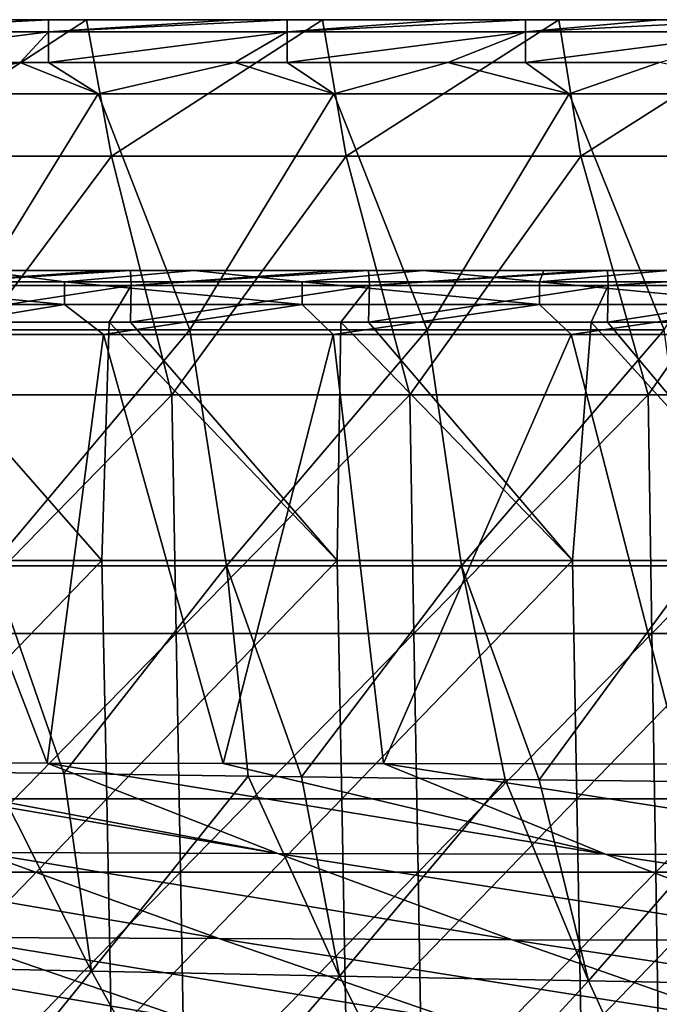
# Model space of a CAD drawing. Units: millimetres. Extents: x -600 to 600, y -880 to 10.
# Drawn here: x -326 to -275, y -78 to 0 of the extents above; entities that cross this region are included whole.
import ezdxf

# ---------------------------------------------------------------- set-up
doc = ezdxf.new("R2010")
doc.units = ezdxf.units.MM
doc.header["$LTSCALE"] = 81.481481
for name, color, linetype in [('39', 7, 'CONTINUOUS'), ('41', 7, 'CONTINUOUS'), ('64', 7, 'CONTINUOUS'), ('65', 7, 'CONTINUOUS'), ('67', 7, 'CONTINUOUS'), ('70', 7, 'CONTINUOUS'), ('78', 7, 'CONTINUOUS'), ('79', 7, 'CONTINUOUS'), ('8', 7, 'CONTINUOUS'), ('83', 7, 'CONTINUOUS'), ('84', 7, 'CONTINUOUS'), ('96', 7, 'CONTINUOUS')]:
    doc.layers.add(name, color=color, linetype=linetype)

msp = doc.modelspace()

# ---------------------------------------------------------------- linework, layer by layer
at = {"layer": '39', "linetype": 'Continuous'}
for points in [[(-339.127, 0), (-326.447, 0, 2), (-320.287, 0), (-339.127, 0)], [(-326.447, 0, 2), (-309.204, 0, 2), (-320.287, 0), (-326.447, 0, 2)], [(-320.287, 0), (-309.204, 0, 2), (-301.447, 0), (-320.287, 0)], [(-309.204, 0, 2), (-292.072, 0, 2), (-301.447, 0), (-309.204, 0, 2)], [(-301.447, 0), (-292.072, 0, 2), (-282.606, 0), (-301.447, 0)], [(-292.072, 0, 2), (-275.037, 0, 2), (-282.606, 0), (-292.072, 0, 2)], [(-275.037, 0, 2), (-265.437, 0, 2), (-282.606, 0), (-275.037, 0, 2)], [(-282.606, 0), (-265.437, 0, 2), (-263.766, 0), (-282.606, 0)]]:
    msp.add_3dface(points, dxfattribs=at)
at = {"layer": '41', "linetype": 'Continuous'}
for points in [[(-339.127, 0), (-320.287, 0), (-337.012, -10.886), (-339.127, 0)], [(-320.287, 0), (-318.289, -10.886), (-337.012, -10.886), (-320.287, 0)], [(-320.287, 0), (-301.447, 0), (-318.289, -10.886), (-320.287, 0)], [(-301.447, 0), (-299.566, -10.886), (-318.289, -10.886), (-301.447, 0)], [(-301.447, 0), (-282.606, 0), (-299.566, -10.886), (-301.447, 0)], [(-282.606, 0), (-280.843, -10.886), (-299.566, -10.886), (-282.606, 0)], [(-282.606, 0), (-263.766, 0), (-280.843, -10.886), (-282.606, 0)], [(-263.766, 0), (-262.121, -10.886), (-280.843, -10.886), (-263.766, 0)], [(-318.289, -10.886), (-332.482, -29.905), (-337.012, -10.886), (-318.289, -10.886)], [(-313.483, -29.905), (-332.482, -29.905), (-318.289, -10.886), (-313.483, -29.905)], [(-299.566, -10.886), (-313.483, -29.905), (-318.289, -10.886), (-299.566, -10.886)], [(-294.484, -29.905), (-313.483, -29.905), (-299.566, -10.886), (-294.484, -29.905)], [(-280.843, -10.886), (-294.484, -29.905), (-299.566, -10.886), (-280.843, -10.886)], [(-275.485, -29.905), (-294.484, -29.905), (-280.843, -10.886), (-275.485, -29.905)], [(-262.121, -10.886), (-275.485, -29.905), (-280.843, -10.886), (-262.121, -10.886)], [(-256.486, -29.905), (-275.485, -29.905), (-262.121, -10.886), (-256.486, -29.905)], [(-313.483, -29.905), (-332.113, -48.924), (-332.482, -29.905), (-313.483, -29.905)], [(-313.136, -48.924), (-332.113, -48.924), (-313.483, -29.905), (-313.136, -48.924)], [(-294.484, -29.905), (-313.136, -48.924), (-313.483, -29.905), (-294.484, -29.905)], [(-294.158, -48.924), (-313.136, -48.924), (-294.484, -29.905), (-294.158, -48.924)], [(-275.485, -29.905), (-294.158, -48.924), (-294.484, -29.905), (-275.485, -29.905)], [(-275.18, -48.924), (-294.158, -48.924), (-275.485, -29.905), (-275.18, -48.924)], [(-256.486, -29.905), (-275.18, -48.924), (-275.485, -29.905), (-256.486, -29.905)], [(-256.202, -48.924), (-275.18, -48.924), (-256.486, -29.905), (-256.202, -48.924)], [(-313.136, -48.924), (-331.745, -67.943), (-332.113, -48.924), (-313.136, -48.924)], [(-312.788, -67.943), (-331.745, -67.943), (-313.136, -48.924), (-312.788, -67.943)], [(-294.158, -48.924), (-312.788, -67.943), (-313.136, -48.924), (-294.158, -48.924)], [(-293.831, -67.943), (-312.788, -67.943), (-294.158, -48.924), (-293.831, -67.943)], [(-275.18, -48.924), (-293.831, -67.943), (-294.158, -48.924), (-275.18, -48.924)], [(-274.874, -67.943), (-293.831, -67.943), (-275.18, -48.924), (-274.874, -67.943)], [(-256.202, -48.924), (-274.874, -67.943), (-275.18, -48.924), (-256.202, -48.924)], [(-255.917, -67.943), (-274.874, -67.943), (-256.202, -48.924), (-255.917, -67.943)], [(-312.788, -67.943), (-331.376, -86.962), (-331.745, -67.943), (-312.788, -67.943)], [(-312.44, -86.962), (-331.376, -86.962), (-312.788, -67.943), (-312.44, -86.962)], [(-293.831, -67.943), (-312.44, -86.962), (-312.788, -67.943), (-293.831, -67.943)], [(-293.504, -86.962), (-312.44, -86.962), (-293.831, -67.943), (-293.504, -86.962)], [(-274.874, -67.943), (-293.504, -86.962), (-293.831, -67.943), (-274.874, -67.943)], [(-274.568, -86.962), (-293.504, -86.962), (-274.874, -67.943), (-274.568, -86.962)], [(-255.917, -67.943), (-274.568, -86.962), (-274.874, -67.943), (-255.917, -67.943)]]:
    msp.add_3dface(points, dxfattribs=at)
at = {"layer": '64', "linetype": 'Continuous'}
for points in [[(-320.287, 0, 20.991), (-326.447, 0, 2), (-339.127, 0, 20.99), (-320.287, 0, 20.991)], [(-320.287, 0, 20.991), (-339.127, 0, 20.99), (-320.286, 0, 40.005), (-320.287, 0, 20.991)], [(-320.286, 0, 40.005), (-339.127, 0, 20.99), (-339.127, 0, 40.005), (-320.286, 0, 40.005)], [(-320.286, 0, 40.005), (-339.127, 0, 40.005), (-320.286, 0, 59.023), (-320.286, 0, 40.005)], [(-320.286, 0, 59.023), (-339.127, 0, 40.005), (-339.126, 0, 59.023), (-320.286, 0, 59.023)], [(-320.286, 0, 59.023), (-339.126, 0, 59.023), (-320.285, 0, 78.043), (-320.286, 0, 59.023)], [(-320.285, 0, 78.043), (-339.126, 0, 59.023), (-339.126, 0, 78.043), (-320.285, 0, 78.043)], [(-320.285, 0, 78.043), (-339.126, 0, 78.043), (-320.285, 0, 97.067), (-320.285, 0, 78.043)], [(-320.285, 0, 97.067), (-339.126, 0, 78.043), (-339.126, 0, 97.067), (-320.285, 0, 97.067)], [(-320.285, 0, 97.067), (-339.126, 0, 97.067), (-320.285, 0, 116.093), (-320.285, 0, 97.067)], [(-320.285, 0, 116.093), (-339.126, 0, 97.067), (-339.125, 0, 116.093), (-320.285, 0, 116.093)], [(-320.285, 0, 116.093), (-339.125, 0, 116.093), (-323.296, 0, 116.554), (-320.285, 0, 116.093)], [(-323.296, 0, 116.554), (-339.125, 0, 116.093), (-325.633, 0, 116.554), (-323.296, 0, 116.554)], [(-309.204, 0, 2), (-326.447, 0, 2), (-320.287, 0, 20.991), (-309.204, 0, 2)], [(-308.506, 0, 116.553), (-320.285, 0, 116.093), (-323.296, 0, 116.554), (-308.506, 0, 116.553)], [(-301.446, 0, 20.991), (-309.204, 0, 2), (-320.287, 0, 20.991), (-301.446, 0, 20.991)], [(-301.446, 0, 20.991), (-320.287, 0, 20.991), (-301.446, 0, 40.006), (-301.446, 0, 20.991)], [(-301.446, 0, 40.006), (-320.287, 0, 20.991), (-320.286, 0, 40.005), (-301.446, 0, 40.006)], [(-301.446, 0, 40.006), (-320.286, 0, 40.005), (-301.445, 0, 59.023), (-301.446, 0, 40.006)], [(-301.445, 0, 59.023), (-320.286, 0, 40.005), (-320.286, 0, 59.023), (-301.445, 0, 59.023)], [(-301.445, 0, 59.023), (-320.286, 0, 59.023), (-301.445, 0, 78.044), (-301.445, 0, 59.023)], [(-301.445, 0, 78.044), (-320.286, 0, 59.023), (-320.285, 0, 78.043), (-301.445, 0, 78.044)], [(-301.445, 0, 78.044), (-320.285, 0, 78.043), (-301.445, 0, 97.067), (-301.445, 0, 78.044)], [(-301.445, 0, 97.067), (-320.285, 0, 78.043), (-320.285, 0, 97.067), (-301.445, 0, 97.067)], [(-301.445, 0, 97.067), (-320.285, 0, 97.067), (-301.445, 0, 116.093), (-301.445, 0, 97.067)], [(-301.445, 0, 116.093), (-320.285, 0, 97.067), (-320.285, 0, 116.093), (-301.445, 0, 116.093)], [(-301.445, 0, 116.093), (-320.285, 0, 116.093), (-304.274, 0, 116.553), (-301.445, 0, 116.093)], [(-304.274, 0, 116.553), (-320.285, 0, 116.093), (-308.506, 0, 116.553), (-304.274, 0, 116.553)], [(-292.072, 0, 2), (-309.204, 0, 2), (-301.446, 0, 20.991), (-292.072, 0, 2)], [(-291.509, 0, 116.553), (-301.445, 0, 116.093), (-304.274, 0, 116.553), (-291.509, 0, 116.553)], [(-282.606, 0, 20.992), (-292.072, 0, 2), (-301.446, 0, 20.991), (-282.606, 0, 20.992)], [(-282.606, 0, 20.992), (-301.446, 0, 20.991), (-282.605, 0, 40.006), (-282.606, 0, 20.992)], [(-282.605, 0, 40.006), (-301.446, 0, 20.991), (-301.446, 0, 40.006), (-282.605, 0, 40.006)], [(-282.605, 0, 40.006), (-301.446, 0, 40.006), (-282.605, 0, 59.024), (-282.605, 0, 40.006)], [(-282.605, 0, 59.024), (-301.446, 0, 40.006), (-301.445, 0, 59.023), (-282.605, 0, 59.024)], [(-282.605, 0, 59.024), (-301.445, 0, 59.023), (-282.605, 0, 78.044), (-282.605, 0, 59.024)], [(-282.605, 0, 78.044), (-301.445, 0, 59.023), (-301.445, 0, 78.044), (-282.605, 0, 78.044)], [(-282.605, 0, 78.044), (-301.445, 0, 78.044), (-282.605, 0, 97.067), (-282.605, 0, 78.044)], [(-282.605, 0, 97.067), (-301.445, 0, 78.044), (-301.445, 0, 97.067), (-282.605, 0, 97.067)], [(-282.605, 0, 97.067), (-301.445, 0, 97.067), (-282.604, 0, 116.093), (-282.605, 0, 97.067)], [(-282.604, 0, 116.093), (-301.445, 0, 97.067), (-301.445, 0, 116.093), (-282.604, 0, 116.093)], [(-282.604, 0, 116.093), (-301.445, 0, 116.093), (-285.255, 0, 116.553), (-282.604, 0, 116.093)], [(-285.255, 0, 116.553), (-301.445, 0, 116.093), (-291.509, 0, 116.553), (-285.255, 0, 116.553)], [(-275.037, 0, 2), (-292.072, 0, 2), (-282.606, 0, 20.992), (-275.037, 0, 2)], [(-274.615, 0, 116.553), (-282.604, 0, 116.093), (-285.255, 0, 116.553), (-274.615, 0, 116.553)], [(-263.765, 0, 20.992), (-275.037, 0, 2), (-282.606, 0, 20.992), (-263.765, 0, 20.992)], [(-263.765, 0, 20.992), (-282.606, 0, 20.992), (-263.765, 0, 40.007), (-263.765, 0, 20.992)], [(-263.765, 0, 40.007), (-282.606, 0, 20.992), (-282.605, 0, 40.006), (-263.765, 0, 40.007)], [(-263.765, 0, 40.007), (-282.605, 0, 40.006), (-263.765, 0, 59.025), (-263.765, 0, 40.007)], [(-263.765, 0, 59.025), (-282.605, 0, 40.006), (-282.605, 0, 59.024), (-263.765, 0, 59.025)], [(-263.765, 0, 59.025), (-282.605, 0, 59.024), (-263.765, 0, 78.045), (-263.765, 0, 59.025)], [(-263.765, 0, 78.045), (-282.605, 0, 59.024), (-282.605, 0, 78.044), (-263.765, 0, 78.045)], [(-263.765, 0, 78.045), (-282.605, 0, 78.044), (-263.764, 0, 97.068), (-263.765, 0, 78.045)], [(-263.764, 0, 97.068), (-282.605, 0, 78.044), (-282.605, 0, 97.067), (-263.764, 0, 97.068)], [(-263.764, 0, 97.068), (-282.605, 0, 97.067), (-263.764, 0, 116.094), (-263.764, 0, 97.068)], [(-263.764, 0, 116.094), (-282.605, 0, 97.067), (-282.604, 0, 116.093), (-263.764, 0, 116.094)], [(-263.764, 0, 116.094), (-282.604, 0, 116.093), (-266.239, 0, 116.553), (-263.764, 0, 116.094)], [(-266.239, 0, 116.553), (-282.604, 0, 116.093), (-274.615, 0, 116.553), (-266.239, 0, 116.553)], [(-265.437, 0, 2), (-275.037, 0, 2), (-263.765, 0, 20.992), (-265.437, 0, 2)]]:
    msp.add_3dface(points, dxfattribs=at)
at = {"layer": '65', "linetype": 'Continuous'}
for points in [[(-337.822, -43.099, 449.398), (-319.054, -43.099, 449.414), (-335.736, -24.116, 450.063), (-337.822, -43.099, 449.398)], [(-335.736, -24.116, 450.063), (-319.054, -43.099, 449.414), (-318.47, -24.116, 450.077), (-335.736, -24.116, 450.063)], [(-319.054, -43.099, 449.414), (-300.286, -43.099, 449.426), (-318.47, -24.116, 450.077), (-319.054, -43.099, 449.414)], [(-318.47, -24.116, 450.077), (-300.286, -43.099, 449.426), (-316.769, -24.116, 450.078), (-318.47, -24.116, 450.077)], [(-316.769, -24.116, 450.078), (-300.286, -43.099, 449.426), (-299.999, -24.116, 450.089), (-316.769, -24.116, 450.078)], [(-300.286, -43.099, 449.426), (-281.519, -43.099, 449.435), (-299.999, -24.116, 450.089), (-300.286, -43.099, 449.426)], [(-299.999, -24.116, 450.089), (-281.519, -43.099, 449.435), (-297.776, -24.116, 450.09), (-299.999, -24.116, 450.089)], [(-297.776, -24.116, 450.09), (-281.519, -43.099, 449.435), (-280.026, -24.116, 450.099), (-297.776, -24.116, 450.09)], [(-281.519, -43.099, 449.435), (-262.751, -43.099, 449.441), (-280.026, -24.116, 450.099), (-281.519, -43.099, 449.435)], [(-280.026, -24.116, 450.099), (-262.751, -43.099, 449.441), (-278.721, -24.116, 450.099), (-280.026, -24.116, 450.099)], [(-278.721, -24.116, 450.099), (-262.751, -43.099, 449.441), (-259.696, -24.116, 450.105), (-278.721, -24.116, 450.099)], [(-319.054, -43.099, 449.414), (-337.822, -43.099, 449.398), (-337.41, -62.106, 448.735), (-319.054, -43.099, 449.414)], [(-318.666, -62.106, 448.75), (-319.054, -43.099, 449.414), (-337.41, -62.106, 448.735), (-318.666, -62.106, 448.75)], [(-300.286, -43.099, 449.426), (-319.054, -43.099, 449.414), (-318.666, -62.106, 448.75), (-300.286, -43.099, 449.426)], [(-299.921, -62.106, 448.762), (-300.286, -43.099, 449.426), (-318.666, -62.106, 448.75), (-299.921, -62.106, 448.762)], [(-281.519, -43.099, 449.435), (-300.286, -43.099, 449.426), (-299.921, -62.106, 448.762), (-281.519, -43.099, 449.435)], [(-281.176, -62.106, 448.771), (-281.519, -43.099, 449.435), (-299.921, -62.106, 448.762), (-281.176, -62.106, 448.771)], [(-262.751, -43.099, 449.441), (-281.519, -43.099, 449.435), (-281.176, -62.106, 448.771), (-262.751, -43.099, 449.441)], [(-262.431, -62.106, 448.778), (-262.751, -43.099, 449.441), (-281.176, -62.106, 448.771), (-262.431, -62.106, 448.778)], [(-318.666, -62.106, 448.75), (-337.41, -62.106, 448.735), (-336.999, -81.114, 448.071), (-318.666, -62.106, 448.75)], [(-318.277, -81.114, 448.087), (-318.666, -62.106, 448.75), (-336.999, -81.114, 448.071), (-318.277, -81.114, 448.087)], [(-299.921, -62.106, 448.762), (-318.666, -62.106, 448.75), (-318.277, -81.114, 448.087), (-299.921, -62.106, 448.762)], [(-299.555, -81.114, 448.099), (-299.921, -62.106, 448.762), (-318.277, -81.114, 448.087), (-299.555, -81.114, 448.099)], [(-281.176, -62.106, 448.771), (-299.921, -62.106, 448.762), (-299.555, -81.114, 448.099), (-281.176, -62.106, 448.771)], [(-280.833, -81.114, 448.108), (-281.176, -62.106, 448.771), (-299.555, -81.114, 448.099), (-280.833, -81.114, 448.108)], [(-262.431, -62.106, 448.778), (-281.176, -62.106, 448.771), (-280.833, -81.114, 448.108), (-262.431, -62.106, 448.778)], [(-262.111, -81.114, 448.114), (-262.431, -62.106, 448.778), (-280.833, -81.114, 448.108), (-262.111, -81.114, 448.114)]]:
    msp.add_3dface(points, dxfattribs=at)
at = {"layer": '67', "linetype": 'Continuous'}
for points in [[(-343.475, -59.202, 427.779), (-336.54, -25.081, 440.383), (-323.413, -59.245, 427.781), (-343.475, -59.202, 427.779)], [(-336.54, -25.081, 440.383), (-318.913, -25.081, 440.398), (-323.413, -59.245, 427.781), (-336.54, -25.081, 440.383)], [(-323.413, -59.245, 427.781), (-318.913, -25.081, 440.398), (-309.383, -59.271, 427.782), (-323.413, -59.245, 427.781)], [(-318.913, -25.081, 440.398), (-300.611, -25.081, 440.41), (-309.383, -59.271, 427.782), (-318.913, -25.081, 440.398)], [(-309.383, -59.271, 427.782), (-300.611, -25.081, 440.41), (-296.6, -59.291, 427.781), (-309.383, -59.271, 427.782)], [(-300.611, -25.081, 440.41), (-281.634, -25.081, 440.419), (-296.6, -59.291, 427.781), (-300.611, -25.081, 440.41)], [(-296.6, -59.291, 427.781), (-281.634, -25.081, 440.419), (-272.797, -59.324, 427.78), (-296.6, -59.291, 427.781)], [(-281.634, -25.081, 440.419), (-271.892, -25.081, 440.423), (-272.797, -59.324, 427.78), (-281.634, -25.081, 440.419)]]:
    msp.add_3dface(points, dxfattribs=at)
at = {"layer": '70', "linetype": 'Continuous'}
for points in [[(-323.296, 0, 116.554), (-325.633, 0, 116.554), (-342.323, -0.97, 119.164), (-323.296, 0, 116.554)], [(-323.304, -0.97, 119.164), (-323.296, 0, 116.554), (-342.323, -0.97, 119.164), (-323.304, -0.97, 119.164)], [(-304.274, 0, 116.553), (-308.506, 0, 116.553), (-323.304, -0.97, 119.164), (-304.274, 0, 116.553)], [(-304.285, -0.97, 119.164), (-304.274, 0, 116.553), (-323.304, -0.97, 119.164), (-304.285, -0.97, 119.164)], [(-308.506, 0, 116.553), (-323.296, 0, 116.554), (-323.304, -0.97, 119.164), (-308.506, 0, 116.553)], [(-285.255, 0, 116.553), (-291.509, 0, 116.553), (-304.285, -0.97, 119.164), (-285.255, 0, 116.553)], [(-285.266, -0.97, 119.164), (-285.255, 0, 116.553), (-304.285, -0.97, 119.164), (-285.266, -0.97, 119.164)], [(-291.509, 0, 116.553), (-304.274, 0, 116.553), (-304.285, -0.97, 119.164), (-291.509, 0, 116.553)], [(-266.239, 0, 116.553), (-274.615, 0, 116.553), (-285.266, -0.97, 119.164), (-266.239, 0, 116.553)], [(-266.247, -0.97, 119.164), (-266.239, 0, 116.553), (-285.266, -0.97, 119.164), (-266.247, -0.97, 119.164)], [(-274.615, 0, 116.553), (-285.255, 0, 116.553), (-285.266, -0.97, 119.164), (-274.615, 0, 116.553)], [(-342.32, -3.409, 120.509), (-323.304, -0.97, 119.164), (-342.323, -0.97, 119.164), (-342.32, -3.409, 120.509)], [(-342.32, -3.409, 120.509), (-325.577, -3.409, 120.509), (-323.304, -0.97, 119.164), (-342.32, -3.409, 120.509)], [(-325.577, -3.409, 120.509), (-323.296, -3.409, 120.509), (-323.304, -0.97, 119.164), (-325.577, -3.409, 120.509)], [(-323.296, -3.409, 120.509), (-304.285, -0.97, 119.164), (-323.304, -0.97, 119.164), (-323.296, -3.409, 120.509)], [(-323.296, -3.409, 120.509), (-308.454, -3.409, 120.509), (-304.285, -0.97, 119.164), (-323.296, -3.409, 120.509)], [(-308.454, -3.409, 120.509), (-304.274, -3.409, 120.509), (-304.285, -0.97, 119.164), (-308.454, -3.409, 120.509)], [(-304.274, -3.409, 120.509), (-285.266, -0.97, 119.164), (-304.285, -0.97, 119.164), (-304.274, -3.409, 120.509)], [(-304.274, -3.409, 120.509), (-291.46, -3.409, 120.509), (-285.266, -0.97, 119.164), (-304.274, -3.409, 120.509)], [(-291.46, -3.409, 120.509), (-285.255, -3.409, 120.509), (-285.266, -0.97, 119.164), (-291.46, -3.409, 120.509)], [(-285.255, -3.409, 120.509), (-266.247, -0.97, 119.164), (-285.266, -0.97, 119.164), (-285.255, -3.409, 120.509)], [(-285.255, -3.409, 120.509), (-274.569, -3.409, 120.509), (-266.247, -0.97, 119.164), (-285.255, -3.409, 120.509)]]:
    msp.add_3dface(points, dxfattribs=at)
at = {"layer": '78', "linetype": 'Continuous'}
for points in [[(-327.887, -60.004, 128.968), (-339.588, -75.417, 132.741), (-319.886, -75.829, 132.806), (-327.887, -60.004, 128.968)], [(-322.081, -60.085, 128.98), (-327.887, -60.004, 128.968), (-319.886, -75.829, 132.806), (-322.081, -60.085, 128.98)], [(-307.393, -60.283, 129.009), (-322.081, -60.085, 128.98), (-319.886, -75.829, 132.806), (-307.393, -60.283, 129.009)], [(-307.393, -60.283, 129.009), (-319.886, -75.829, 132.806), (-300.104, -76.225, 132.868), (-307.393, -60.283, 129.009)], [(-303.133, -60.339, 129.018), (-307.393, -60.283, 129.009), (-300.104, -76.225, 132.868), (-303.133, -60.339, 129.018)], [(-286.899, -60.544, 129.048), (-303.133, -60.339, 129.018), (-300.104, -76.225, 132.868), (-286.899, -60.544, 129.048)], [(-286.899, -60.544, 129.048), (-300.104, -76.225, 132.868), (-280.243, -76.605, 132.928), (-286.899, -60.544, 129.048)], [(-284.186, -60.577, 129.053), (-286.899, -60.544, 129.048), (-280.243, -76.605, 132.928), (-284.186, -60.577, 129.053)], [(-266.405, -60.787, 129.085), (-284.186, -60.577, 129.053), (-280.243, -76.605, 132.928), (-266.405, -60.787, 129.085)], [(-266.405, -60.787, 129.085), (-280.243, -76.605, 132.928), (-260.352, -76.966, 132.986), (-266.405, -60.787, 129.085)], [(-339.588, -75.417, 132.741), (-330.957, -89.474, 139.181), (-319.886, -75.829, 132.806), (-339.588, -75.417, 132.741)], [(-319.886, -75.829, 132.806), (-330.957, -89.474, 139.181), (-312.038, -89.944, 139.241), (-319.886, -75.829, 132.806)], [(-319.886, -75.829, 132.806), (-312.038, -89.944, 139.241), (-300.104, -76.225, 132.868), (-319.886, -75.829, 132.806)], [(-300.104, -76.225, 132.868), (-312.038, -89.944, 139.241), (-292.959, -90.401, 139.301), (-300.104, -76.225, 132.868)], [(-300.104, -76.225, 132.868), (-292.959, -90.401, 139.301), (-280.243, -76.605, 132.928), (-300.104, -76.225, 132.868)], [(-280.243, -76.605, 132.928), (-292.959, -90.401, 139.301), (-273.721, -90.844, 139.36), (-280.243, -76.605, 132.928)], [(-280.243, -76.605, 132.928), (-273.721, -90.844, 139.36), (-260.352, -76.966, 132.986), (-280.243, -76.605, 132.928)]]:
    msp.add_3dface(points, dxfattribs=at)
at = {"layer": '79', "linetype": 'Continuous'}
for points in [[(-347.623, -59.192, 427.779), (-343.475, -59.202, 427.779), (-305.008, -66.441, 424.953), (-347.623, -59.192, 427.779)], [(-347.623, -59.192, 427.779), (-305.008, -66.441, 424.953), (-328.694, -66.369, 424.963), (-347.623, -59.192, 427.779)], [(-343.475, -59.202, 427.779), (-323.413, -59.245, 427.781), (-305.008, -66.441, 424.953), (-343.475, -59.202, 427.779)], [(-323.413, -59.245, 427.781), (-309.383, -59.271, 427.782), (-278.888, -66.503, 424.942), (-323.413, -59.245, 427.781)], [(-323.413, -59.245, 427.781), (-278.888, -66.503, 424.942), (-305.008, -66.441, 424.953), (-323.413, -59.245, 427.781)], [(-309.383, -59.271, 427.782), (-296.6, -59.291, 427.781), (-278.888, -66.503, 424.942), (-309.383, -59.271, 427.782)], [(-296.6, -59.291, 427.781), (-272.797, -59.324, 427.78), (-250.037, -66.558, 424.928), (-296.6, -59.291, 427.781)], [(-296.6, -59.291, 427.781), (-250.037, -66.558, 424.928), (-278.888, -66.503, 424.942), (-296.6, -59.291, 427.781)], [(-328.694, -66.369, 424.963), (-309.714, -73.237, 421.878), (-350.203, -66.288, 424.974), (-328.694, -66.369, 424.963)], [(-350.203, -66.288, 424.974), (-309.714, -73.237, 421.878), (-331.218, -73.135, 421.902), (-350.203, -66.288, 424.974)], [(-305.008, -66.441, 424.953), (-286.337, -73.323, 421.855), (-328.694, -66.369, 424.963), (-305.008, -66.441, 424.953)], [(-328.694, -66.369, 424.963), (-286.337, -73.323, 421.855), (-309.714, -73.237, 421.878), (-328.694, -66.369, 424.963)], [(-278.888, -66.503, 424.942), (-260.866, -73.398, 421.832), (-305.008, -66.441, 424.953), (-278.888, -66.503, 424.942)], [(-305.008, -66.441, 424.953), (-260.866, -73.398, 421.832), (-286.337, -73.323, 421.855), (-305.008, -66.441, 424.953)], [(-250.037, -66.558, 424.928), (-233.029, -73.463, 421.807), (-278.888, -66.503, 424.942), (-250.037, -66.558, 424.928)], [(-278.888, -66.503, 424.942), (-233.029, -73.463, 421.807), (-260.866, -73.398, 421.832), (-278.888, -66.503, 424.942)], [(-331.218, -73.135, 421.902), (-312.245, -79.646, 418.53), (-350.862, -73.014, 421.928), (-331.218, -73.135, 421.902)], [(-350.862, -73.014, 421.928), (-312.245, -79.646, 418.53), (-332.065, -79.5, 418.57), (-350.862, -73.014, 421.928)], [(-309.714, -73.237, 421.878), (-290.744, -79.766, 418.494), (-331.218, -73.135, 421.902), (-309.714, -73.237, 421.878)], [(-331.218, -73.135, 421.902), (-290.744, -79.766, 418.494), (-312.245, -79.646, 418.53), (-331.218, -73.135, 421.902)], [(-286.337, -73.323, 421.855), (-267.675, -79.863, 418.459), (-309.714, -73.237, 421.878), (-286.337, -73.323, 421.855)], [(-309.714, -73.237, 421.878), (-267.675, -79.863, 418.459), (-290.744, -79.766, 418.494), (-309.714, -73.237, 421.878)], [(-260.866, -73.398, 421.832), (-242.851, -79.945, 418.425), (-286.337, -73.323, 421.855), (-260.866, -73.398, 421.832)], [(-286.337, -73.323, 421.855), (-242.851, -79.945, 418.425), (-267.675, -79.863, 418.459), (-286.337, -73.323, 421.855)]]:
    msp.add_3dface(points, dxfattribs=at)
at = {"layer": '8', "linetype": 'Continuous'}
for points in [[(-342.32, -3.409, 120.509), (-338.128, -5.897, 120.881), (-325.577, -3.409, 120.509), (-342.32, -3.409, 120.509)], [(-338.128, -5.897, 120.881), (-319.343, -5.897, 120.881), (-325.577, -3.409, 120.509), (-338.128, -5.897, 120.881)], [(-325.577, -3.409, 120.509), (-319.343, -5.897, 120.881), (-323.296, -3.409, 120.509), (-325.577, -3.409, 120.509)], [(-323.296, -3.409, 120.509), (-319.343, -5.897, 120.881), (-308.454, -3.409, 120.509), (-323.296, -3.409, 120.509)], [(-319.343, -5.897, 120.881), (-300.558, -5.897, 120.881), (-308.454, -3.409, 120.509), (-319.343, -5.897, 120.881)], [(-308.454, -3.409, 120.509), (-300.558, -5.897, 120.881), (-304.274, -3.409, 120.509), (-308.454, -3.409, 120.509)], [(-304.274, -3.409, 120.509), (-300.558, -5.897, 120.881), (-291.46, -3.409, 120.509), (-304.274, -3.409, 120.509)], [(-300.558, -5.897, 120.881), (-281.773, -5.897, 120.881), (-291.46, -3.409, 120.509), (-300.558, -5.897, 120.881)], [(-291.46, -3.409, 120.509), (-281.773, -5.897, 120.881), (-285.255, -3.409, 120.509), (-291.46, -3.409, 120.509)], [(-285.255, -3.409, 120.509), (-281.773, -5.897, 120.881), (-274.569, -3.409, 120.509), (-285.255, -3.409, 120.509)], [(-281.773, -5.897, 120.881), (-262.988, -5.897, 120.881), (-274.569, -3.409, 120.509), (-281.773, -5.897, 120.881)], [(-319.343, -5.897, 120.881), (-338.128, -5.897, 120.881), (-330.94, -24.707, 123.692), (-319.343, -5.897, 120.881)], [(-312.029, -24.707, 123.692), (-319.343, -5.897, 120.881), (-330.94, -24.707, 123.692), (-312.029, -24.707, 123.692)], [(-300.558, -5.897, 120.881), (-319.343, -5.897, 120.881), (-312.029, -24.707, 123.692), (-300.558, -5.897, 120.881)], [(-293.118, -24.707, 123.692), (-300.558, -5.897, 120.881), (-312.029, -24.707, 123.692), (-293.118, -24.707, 123.692)], [(-281.773, -5.897, 120.881), (-300.558, -5.897, 120.881), (-293.118, -24.707, 123.692), (-281.773, -5.897, 120.881)], [(-274.207, -24.707, 123.692), (-281.773, -5.897, 120.881), (-293.118, -24.707, 123.692), (-274.207, -24.707, 123.692)], [(-262.988, -5.897, 120.881), (-281.773, -5.897, 120.881), (-274.207, -24.707, 123.692), (-262.988, -5.897, 120.881)], [(-327.845, -43.517, 126.504), (-312.029, -24.707, 123.692), (-330.94, -24.707, 123.692), (-327.845, -43.517, 126.504)], [(-327.845, -43.517, 126.504), (-309.111, -43.517, 126.504), (-312.029, -24.707, 123.692), (-327.845, -43.517, 126.504)], [(-309.111, -43.517, 126.504), (-293.118, -24.707, 123.692), (-312.029, -24.707, 123.692), (-309.111, -43.517, 126.504)], [(-309.111, -43.517, 126.504), (-290.377, -43.517, 126.504), (-293.118, -24.707, 123.692), (-309.111, -43.517, 126.504)], [(-290.377, -43.517, 126.504), (-274.207, -24.707, 123.692), (-293.118, -24.707, 123.692), (-290.377, -43.517, 126.504)], [(-290.377, -43.517, 126.504), (-271.643, -43.517, 126.504), (-274.207, -24.707, 123.692), (-290.377, -43.517, 126.504)], [(-327.887, -60.004, 128.968), (-322.081, -60.085, 128.98), (-327.845, -43.517, 126.504), (-327.887, -60.004, 128.968)], [(-327.845, -43.517, 126.504), (-322.081, -60.085, 128.98), (-309.111, -43.517, 126.504), (-327.845, -43.517, 126.504)], [(-322.081, -60.085, 128.98), (-307.393, -60.283, 129.009), (-309.111, -43.517, 126.504), (-322.081, -60.085, 128.98)], [(-307.393, -60.283, 129.009), (-303.133, -60.339, 129.018), (-309.111, -43.517, 126.504), (-307.393, -60.283, 129.009)], [(-309.111, -43.517, 126.504), (-303.133, -60.339, 129.018), (-290.377, -43.517, 126.504), (-309.111, -43.517, 126.504)], [(-303.133, -60.339, 129.018), (-286.899, -60.544, 129.048), (-290.377, -43.517, 126.504), (-303.133, -60.339, 129.018)], [(-286.899, -60.544, 129.048), (-284.186, -60.577, 129.053), (-290.377, -43.517, 126.504), (-286.899, -60.544, 129.048)], [(-290.377, -43.517, 126.504), (-284.186, -60.577, 129.053), (-271.643, -43.517, 126.504), (-290.377, -43.517, 126.504)], [(-284.186, -60.577, 129.053), (-266.405, -60.787, 129.085), (-271.643, -43.517, 126.504), (-284.186, -60.577, 129.053)]]:
    msp.add_3dface(points, dxfattribs=at)
at = {"layer": '83', "linetype": 'Continuous'}
for points in [[(-335.732, -19.977, 445.995), (-318.467, -19.977, 446.01), (-328.957, -19.987, 445.427), (-335.732, -19.977, 445.995)], [(-318.467, -19.977, 446.01), (-316.766, -19.977, 446.011), (-328.957, -19.987, 445.427), (-318.467, -19.977, 446.01)], [(-328.957, -19.987, 445.427), (-316.766, -19.977, 446.011), (-311.726, -19.987, 445.44), (-328.957, -19.987, 445.427)], [(-316.766, -19.977, 446.011), (-299.997, -19.977, 446.022), (-311.726, -19.987, 445.44), (-316.766, -19.977, 446.011)], [(-299.997, -19.977, 446.022), (-297.773, -19.977, 446.023), (-311.726, -19.987, 445.44), (-299.997, -19.977, 446.022)], [(-311.726, -19.987, 445.44), (-297.773, -19.977, 446.023), (-293.401, -19.987, 445.451), (-311.726, -19.987, 445.44)], [(-297.773, -19.977, 446.023), (-280.024, -19.977, 446.031), (-293.401, -19.987, 445.451), (-297.773, -19.977, 446.023)], [(-293.401, -19.987, 445.451), (-280.024, -19.977, 446.031), (-283.812, -19.987, 445.455), (-293.401, -19.987, 445.451)], [(-280.024, -19.977, 446.031), (-278.719, -19.977, 446.032), (-283.812, -19.987, 445.455), (-280.024, -19.977, 446.031)], [(-283.812, -19.987, 445.455), (-278.719, -19.977, 446.032), (-273.926, -19.987, 445.459), (-283.812, -19.987, 445.455)], [(-278.719, -19.977, 446.032), (-259.695, -19.977, 446.038), (-273.926, -19.987, 445.459), (-278.719, -19.977, 446.032)]]:
    msp.add_3dface(points, dxfattribs=at)
at = {"layer": '84', "linetype": 'Continuous'}
for points in [[(-328.957, -19.987, 445.427), (-322.025, -20.894, 443.19), (-340.956, -20.895, 443.174), (-328.957, -19.987, 445.427)], [(-328.957, -19.987, 445.427), (-311.726, -19.987, 445.44), (-322.025, -20.894, 443.19), (-328.957, -19.987, 445.427)], [(-311.726, -19.987, 445.44), (-303.083, -20.894, 443.202), (-322.025, -20.894, 443.19), (-311.726, -19.987, 445.44)], [(-311.726, -19.987, 445.44), (-293.401, -19.987, 445.451), (-303.083, -20.894, 443.202), (-311.726, -19.987, 445.44)], [(-293.401, -19.987, 445.451), (-284.139, -20.894, 443.212), (-303.083, -20.894, 443.202), (-293.401, -19.987, 445.451)], [(-293.401, -19.987, 445.451), (-283.812, -19.987, 445.455), (-284.139, -20.894, 443.212), (-293.401, -19.987, 445.451)], [(-283.812, -19.987, 445.455), (-273.926, -19.987, 445.459), (-284.139, -20.894, 443.212), (-283.812, -19.987, 445.455)], [(-273.926, -19.987, 445.459), (-265.194, -20.895, 443.219), (-284.139, -20.894, 443.212), (-273.926, -19.987, 445.459)], [(-322.025, -20.894, 443.19), (-322.028, -22.704, 441.584), (-340.956, -20.895, 443.174), (-322.025, -20.894, 443.19)], [(-322.028, -22.704, 441.584), (-340.947, -22.704, 441.569), (-340.956, -20.895, 443.174), (-322.028, -22.704, 441.584)], [(-303.086, -22.704, 441.597), (-322.028, -22.704, 441.584), (-322.025, -20.894, 443.19), (-303.086, -22.704, 441.597)], [(-303.083, -20.894, 443.202), (-303.086, -22.704, 441.597), (-322.025, -20.894, 443.19), (-303.083, -20.894, 443.202)], [(-284.14, -22.705, 441.607), (-303.086, -22.704, 441.597), (-303.083, -20.894, 443.202), (-284.14, -22.705, 441.607)], [(-284.139, -20.894, 443.212), (-284.14, -22.705, 441.607), (-303.083, -20.894, 443.202), (-284.139, -20.894, 443.212)], [(-265.193, -22.706, 441.613), (-284.14, -22.705, 441.607), (-284.139, -20.894, 443.212), (-265.193, -22.706, 441.613)], [(-265.194, -20.895, 443.219), (-265.193, -22.706, 441.613), (-284.139, -20.894, 443.212), (-265.194, -20.895, 443.219)], [(-322.028, -22.704, 441.584), (-336.54, -25.081, 440.383), (-340.947, -22.704, 441.569), (-322.028, -22.704, 441.584)], [(-318.913, -25.081, 440.398), (-336.54, -25.081, 440.383), (-322.028, -22.704, 441.584), (-318.913, -25.081, 440.398)], [(-303.086, -22.704, 441.597), (-318.913, -25.081, 440.398), (-322.028, -22.704, 441.584), (-303.086, -22.704, 441.597)], [(-300.611, -25.081, 440.41), (-318.913, -25.081, 440.398), (-303.086, -22.704, 441.597), (-300.611, -25.081, 440.41)], [(-284.14, -22.705, 441.607), (-300.611, -25.081, 440.41), (-303.086, -22.704, 441.597), (-284.14, -22.705, 441.607)], [(-281.634, -25.081, 440.419), (-300.611, -25.081, 440.41), (-284.14, -22.705, 441.607), (-281.634, -25.081, 440.419)], [(-265.193, -22.706, 441.613), (-281.634, -25.081, 440.419), (-284.14, -22.705, 441.607), (-265.193, -22.706, 441.613)], [(-271.892, -25.081, 440.423), (-281.634, -25.081, 440.419), (-265.193, -22.706, 441.613), (-271.892, -25.081, 440.423)]]:
    msp.add_3dface(points, dxfattribs=at)
at = {"layer": '96', "linetype": 'Continuous'}
for points in [[(-318.467, -19.977, 446.01), (-335.732, -19.977, 445.995), (-335.731, -21.172, 448.918), (-318.467, -19.977, 446.01)], [(-316.766, -19.977, 446.011), (-318.467, -19.977, 446.01), (-335.731, -21.172, 448.918), (-316.766, -19.977, 446.011)], [(-316.766, -19.977, 446.011), (-335.731, -21.172, 448.918), (-316.712, -21.172, 448.934), (-316.766, -19.977, 446.011)], [(-299.997, -19.977, 446.022), (-316.766, -19.977, 446.011), (-316.712, -21.172, 448.934), (-299.997, -19.977, 446.022)], [(-297.773, -19.977, 446.023), (-299.997, -19.977, 446.022), (-316.712, -21.172, 448.934), (-297.773, -19.977, 446.023)], [(-297.773, -19.977, 446.023), (-316.712, -21.172, 448.934), (-297.693, -21.172, 448.946), (-297.773, -19.977, 446.023)], [(-280.024, -19.977, 446.031), (-297.773, -19.977, 446.023), (-297.693, -21.172, 448.946), (-280.024, -19.977, 446.031)], [(-278.719, -19.977, 446.032), (-280.024, -19.977, 446.031), (-297.693, -21.172, 448.946), (-278.719, -19.977, 446.032)], [(-278.719, -19.977, 446.032), (-297.693, -21.172, 448.946), (-278.674, -21.172, 448.954), (-278.719, -19.977, 446.032)], [(-259.695, -19.977, 446.038), (-278.719, -19.977, 446.032), (-278.674, -21.172, 448.954), (-259.695, -19.977, 446.038)], [(-259.695, -19.977, 446.038), (-278.674, -21.172, 448.954), (-259.655, -21.172, 448.961), (-259.695, -19.977, 446.038)], [(-335.736, -24.116, 450.063), (-318.47, -24.116, 450.077), (-316.712, -21.172, 448.934), (-335.736, -24.116, 450.063)], [(-335.731, -21.172, 448.918), (-335.736, -24.116, 450.063), (-316.712, -21.172, 448.934), (-335.731, -21.172, 448.918)], [(-318.47, -24.116, 450.077), (-316.769, -24.116, 450.078), (-316.712, -21.172, 448.934), (-318.47, -24.116, 450.077)], [(-316.769, -24.116, 450.078), (-299.999, -24.116, 450.089), (-297.693, -21.172, 448.946), (-316.769, -24.116, 450.078)], [(-316.712, -21.172, 448.934), (-316.769, -24.116, 450.078), (-297.693, -21.172, 448.946), (-316.712, -21.172, 448.934)], [(-299.999, -24.116, 450.089), (-297.776, -24.116, 450.09), (-297.693, -21.172, 448.946), (-299.999, -24.116, 450.089)], [(-297.776, -24.116, 450.09), (-280.026, -24.116, 450.099), (-278.674, -21.172, 448.954), (-297.776, -24.116, 450.09)], [(-297.693, -21.172, 448.946), (-297.776, -24.116, 450.09), (-278.674, -21.172, 448.954), (-297.693, -21.172, 448.946)], [(-280.026, -24.116, 450.099), (-278.721, -24.116, 450.099), (-278.674, -21.172, 448.954), (-280.026, -24.116, 450.099)], [(-278.721, -24.116, 450.099), (-259.696, -24.116, 450.105), (-259.655, -21.172, 448.961), (-278.721, -24.116, 450.099)], [(-278.674, -21.172, 448.954), (-278.721, -24.116, 450.099), (-259.655, -21.172, 448.961), (-278.674, -21.172, 448.954)]]:
    msp.add_3dface(points, dxfattribs=at)

doc.saveas('drawing.dxf')
